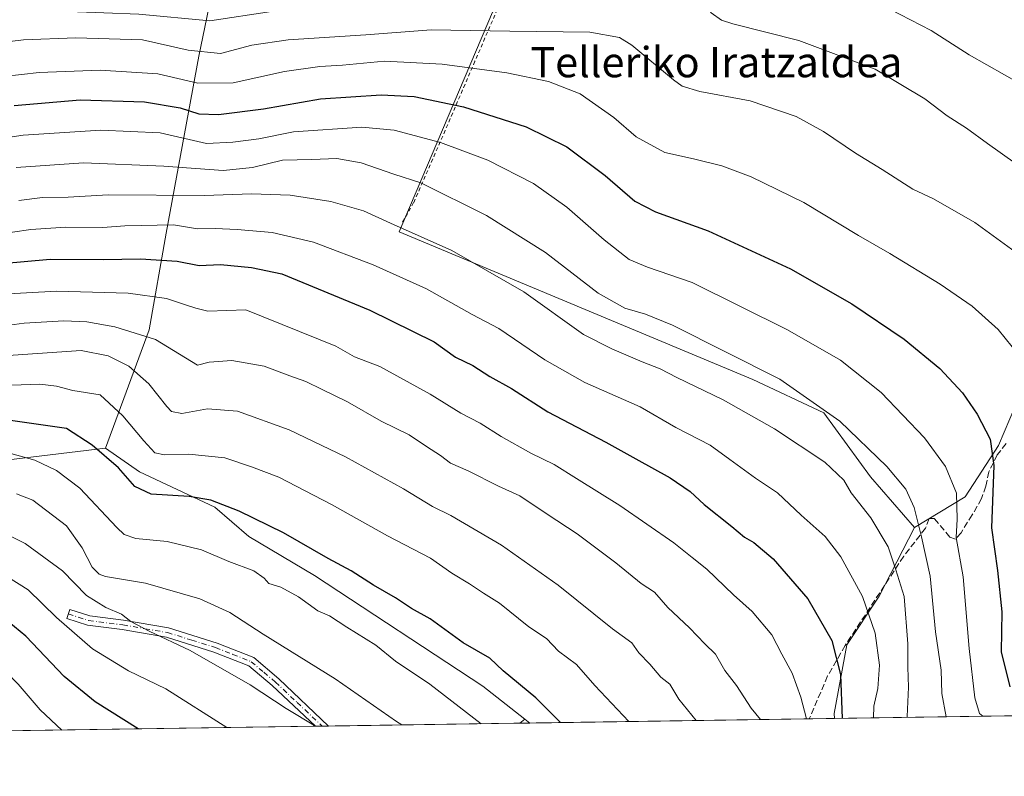
# Model space of a CAD drawing. Units: metres. Extents: x 599713 to 603137, y 4791628 to 4793992.
# Drawn here: x 600551 to 600811, y 4791628 to 4791828 of the extents above; entities that cross this region are included whole.
import ezdxf
from ezdxf.enums import TextEntityAlignment as Align

# ---------------------------------------------------------------- set-up
doc = ezdxf.new("R2010")
doc.units = ezdxf.units.M
doc.header["$MEASUREMENT"] = 0
for name, pattern in [('DGN Style 2', [1.6480167562047852, 0.988810053722871, -0.6592067024819142]), ('DGN Style 3', [2.307223458686699, 1.648016756204785, -0.6592067024819142]), ('DGN Style 4', [2.6384748266838614, 1.318413404963828, -0.6592067024819142, 0.001648016756204785, -0.6592067024819142])]:
    doc.linetypes.add(name, pattern=pattern)
for name, color, linetype, lineweight in [('Alambrada', 7, 'DGN Style 2', 0), ('Arbolado forestal CxS', 92, 'Continuous', 0), ('Camino Cxs', 7, 'Continuous', 0), ('Camino eje', 30, 'DGN Style 4', 13), ('Comarca CxS', 21, 'Continuous', 0), ('Comunidad Autónoma CxS', 142, 'Continuous', 0), ('Curva de nivel maestra', 30, 'Continuous', 30), ('Curva de nivel normal', 30, 'Continuous', 0), ('Municipio CxS', 4, 'Continuous', 0), ('Pastizal CxS', 92, 'Continuous', 0), ('Prado CxS', 92, 'Continuous', 0), ('Provincia CxS', 1, 'Continuous', 0), ('Senda', 7, 'DGN Style 3', 0), ('Texto cartográfico', 7, 'Continuous', 0)]:
    doc.layers.add(name, color=color, linetype=linetype, lineweight=lineweight)
doc.styles.add('Style-Arial', font='txt')

# ---------------------------------------------------------------- blocks, each defined once
blk = doc.blocks.new('*U8')
at = {"layer": 'Pastizal CxS', "color": 92, "linetype": 'Continuous', "lineweight": 0}
blk.add_3dface([(600685.7483999999, 4791642.261299999, 526.9008000000031), (600683.0459000003, 4791642.221000001, 527.5587999999989), (600684.3916999997, 4791643.322100001, 526.9419999999955)], dxfattribs=at)

msp = doc.modelspace()

# ---------------------------------------------------------------- linework, layer by layer
at = {"layer": 'Alambrada', "color": 7, "linetype": 'DGN Style 2', "lineweight": 0}
msp.add_polyline3d([(600679.3901000004, 4791845.6801, 464.4278000000049), (600679.3701, 4791843.090100001, 465.545299999998), (600677.1201, 4791830.6501, 471.8785999999964), (600671.2100999998, 4791816.920100001, 479.3209000000061), (600663.3501000004, 4791798.690099999, 487.1579999999958), (600655.0301000001, 4791779.630100001, 496.8083999999944), (600651.9801000003, 4791774.2601, 501.6214000000036)], dxfattribs=at)
at = {"layer": 'Arbolado forestal CxS', "color": 92, "linetype": 'Continuous', "lineweight": 0, "extrusion": (0.01888938150043183, -0.01476785938459313, 0.9997125094724623), "elevation": -58888.96765655497, "flags": 128}
msp.add_lwpolyline([(4144882.148231322, 2477327.55385457), (4144882.148231322, 2477325.831373332)], dxfattribs=at)
at = {"layer": 'Arbolado forestal CxS', "color": 92, "linetype": 'Continuous', "lineweight": 0, "extrusion": (0.2812732888615512, 0.004203289320019949, 0.9596185019745601), "elevation": 189603.1384555594, "flags": 128}
msp.add_lwpolyline([(4782131.803240723, -644999.5421042477), (4782131.803240723, -644922.6873610166)], dxfattribs=at)
at = {"layer": 'Arbolado forestal CxS', "color": 92, "linetype": 'Continuous', "lineweight": 0, "extrusion": (0.4795983345850837, 0.007170374998514245, 0.877458844154867), "elevation": 322924.4947535638, "flags": 128}
msp.add_lwpolyline([(4782127.097582844, -589701.1577887961), (4782127.097582843, -589693.5952215458)], dxfattribs=at)
at = {"layer": 'Arbolado forestal CxS', "color": 92, "linetype": 'Continuous', "lineweight": 0, "extrusion": (0.462118380713976, 0.006906203695397873, 0.8867913545794245), "elevation": 311161.9975640989, "flags": 128}
msp.add_lwpolyline([(4782131.217024902, -596011.7843650909), (4782131.217024902, -595958.4689164648)], dxfattribs=at)
at = {"layer": 'Arbolado forestal CxS', "color": 92, "linetype": 'Continuous', "lineweight": 0}
for points in [[(600534.3649000004, 4791978.153700001, 381.9575999999943), (600560.8306999998, 4791979.1339, 388.0981000000029), (600573.5736999996, 4791971.292099999, 391.8773999999976), (600581.8728999998, 4791958.5251, 396.5218000000023), (600557.7176999999, 4791954.3391, 395.3377000000037), (600555.4583000002, 4791930.2303, 400.3093999999983), (600599.2006999999, 4791875.929300001, 434.0593999999983), (600609.8947000002, 4791852.441099999, 446.6855999999971), (600607.6349, 4791844.9069, 449.7544000000053), (600601.9841, 4791836.242699999, 453.524900000004), (600598.3525, 4791818.276699999, 464.704700000002), (600589.6841000002, 4791771.5657, 495.2580000000017), (600585.1590999998, 4791746.0197, 508.4217999999965), (600573.6640999997, 4791714.794500001, 524.4278999999951), (600530.4515000005, 4791709.579700001, 532.1693999999989)], [(600599.5273000002, 4791961.585100001, 400.5792999999976), (600612.5122999996, 4791949.499100001, 406.3531999999978), (600618.3744999999, 4791937.775699999, 409.3399999999965), (600635.6993000006, 4791912.6347, 419.2845999999991), (600659.5702999998, 4791883.562700001, 434.6693999999989), (600676.9030999999, 4791851.1799, 451.2378000000026), (600682.1782999998, 4791838.377499999, 458.0475000000006), (600675.8234999999, 4791829.920499999, 461.7066999999952), (600651.2055000003, 4791771.889699999, 490.1684999999998), (600744.5465000002, 4791732.943299999, 486.2048000000068), (600763.3739, 4791724.1391, 485.2155000000057), (600775.6155000003, 4791707.235300001, 487.5973999999987), (600787.2741, 4791693.828500001, 485.9753999999957)], [(600581.8728999998, 4791958.5251, 396.5218000000023), (600557.7176999999, 4791954.3391, 395.3377000000037), (600555.4583000002, 4791930.2303, 400.3093999999983), (600599.2006999999, 4791875.929300001, 434.0593999999983), (600609.8947000002, 4791852.441099999, 446.6855999999971), (600607.6349, 4791844.9069, 449.7544000000053), (600601.9841, 4791836.242699999, 453.524900000004), (600598.3525, 4791818.276699999, 464.704700000002), (600589.6841000002, 4791771.5657, 495.2580000000017), (600585.1590999998, 4791746.0197, 508.4217999999965), (600573.6640999997, 4791714.794500001, 524.4278999999951)], [(600675.8234999999, 4791829.920499999, 461.7066999999952), (600651.2055000003, 4791771.889699999, 490.1684999999998), (600744.5465000002, 4791732.943299999, 486.2048000000068), (600763.3739, 4791724.1391, 485.2155000000057), (600775.6155000003, 4791707.235300001, 487.5973999999987), (600787.2741, 4791693.828500001, 485.9753999999957), (600777.9477000004, 4791675.7587, 493.7863000000071), (600769.4071000004, 4791662.891100001, 499.004700000005), (600766.0175000001, 4791644.8137, 501.6684999999998), (600766.1265000004, 4791643.4625, 501.6536999999954), (600685.7483999999, 4791642.261299999, 526.9008000000031), (600684.3916999997, 4791643.322100001, 526.9419999999955), (600673.3371000001, 4791651.965100001, 527.0338999999949), (600628.8859000001, 4791681.2259, 527.1554999999935), (600611.5481000004, 4791691.4977, 526.9416000000056), (600602.5544999996, 4791699.2053, 525.2014999999956), (600582.6240999997, 4791708.5843, 523.1753999999928), (600573.6640999997, 4791714.794500001, 524.4278999999951), (600585.1590999998, 4791746.0197, 508.4217999999965), (600589.6841000002, 4791771.5657, 495.2580000000017), (600598.3525, 4791818.276699999, 464.704700000002), (600601.9841, 4791836.242699999, 453.524900000004)], [(600889.1394999997, 4791797.528200001, 443.537599999996), (600872.7040999997, 4791787.8223, 449.5688999999985), (600843.3169, 4791756.1931, 461.5984999999928), (600824.4779000003, 4791738.1185, 468.4026000000013), (600813.9282999998, 4791726.0703, 472.2872000000062), (600809.4077000003, 4791715.526699999, 474.9407999999967), (600800.6807000004, 4791701.9889, 479.6775999999954), (600787.2741, 4791693.828500001, 485.9753999999957)], [(600573.6640999997, 4791714.794500001, 524.4278999999951), (600530.4515000005, 4791709.579700001, 532.1693999999989), (600463.7966999998, 4791702.7183, 533.9869999999937), (600454.9738999996, 4791738.005899999, 499.4762999999948), (600445.1706999998, 4791769.372099999, 475.9376000000047), (600436.8421, 4791795.930299999, 455.0408000000025), (600426.2253000002, 4791795.551300001, 453.0531999999948)], [(600813.4009999996, 4791644.169000001, 477.0129000000015), (600766.1265000004, 4791643.4625, 501.6536999999954), (600766.0175000001, 4791644.8137, 501.6684999999998), (600769.4071000004, 4791662.891100001, 499.004700000005), (600777.9477000004, 4791675.7587, 493.7863000000071), (600787.2741, 4791693.828500001, 485.9753999999957), (600800.6807000004, 4791701.9889, 479.6775999999954), (600809.4077000003, 4791715.526699999, 474.9407999999967), (600813.9282999998, 4791726.0703, 472.2872000000062)], [(600573.6640999997, 4791714.794500001, 524.4278999999951), (600582.6240999997, 4791708.5843, 523.1753999999928), (600602.5544999996, 4791699.2053, 525.2014999999956), (600611.5481000004, 4791691.4977, 526.9416000000056), (600628.8859000001, 4791681.2259, 527.1554999999935), (600673.3371000001, 4791651.965100001, 527.0338999999949), (600684.3916999997, 4791643.322100001, 526.9419999999955)], [(600787.2741, 4791693.828500001, 485.9753999999957), (600777.9477000004, 4791675.7587, 493.7863000000071), (600769.4071000004, 4791662.891100001, 499.004700000005), (600766.0175000001, 4791644.8137, 501.6684999999998), (600766.1265000004, 4791643.4626, 501.6536999999954)], [(600787.2741, 4791693.828500001, 485.9753999999957), (600777.9477000004, 4791675.7587, 493.7863000000071), (600769.4071000004, 4791662.891100001, 499.004700000005), (600766.0175000001, 4791644.8137, 501.6684999999998), (600766.1265000004, 4791643.4626, 501.6536999999954)]]:
    msp.add_polyline3d(points, dxfattribs=at)
at = {"layer": 'Camino Cxs', "color": 7, "linetype": 'Continuous', "lineweight": 0, "extrusion": (0.1976780367294267, 0.002951795272057126, 0.9802625570220824), "elevation": 133405.4161996648, "flags": 128}
msp.add_lwpolyline([(4782139.499673674, -658735.5507833578), (4782139.499673674, -658732.0525550281)], dxfattribs=at)
at = {"layer": 'Camino Cxs', "color": 7, "linetype": 'Continuous', "lineweight": 0}
msp.add_polyline3d([(600632.5730999997, 4791641.466700001, 540.267200000002), (600629.1443999996, 4791641.4155, 540.9588999999978), (600617.6801000005, 4791652.130100001, 539.6833000000044), (600611.4901000002, 4791657.370100001, 539.2391999999963), (600602.2901, 4791661.0001, 540.1156000000046), (600589.7500999998, 4791664.920100001, 541.0981999999931), (600578.0500999996, 4791666.9301, 542.2581000000064), (600568.9301000005, 4791668.0801, 544.0509000000021), (600563.4600999998, 4791669.880100001, 545.1940999999933), (600564.2401000002, 4791672.2501, 544.0506000000023), (600569.4901000002, 4791670.530099999, 542.972099999999), (600578.4200999998, 4791669.4001, 541.254700000005), (600590.3400999998, 4791667.360099999, 540.2108000000007), (600603.1201, 4791663.360099999, 539.2252000000008), (600612.7901, 4791659.540100001, 538.4510000000009), (600619.4200999998, 4791653.940099999, 538.8846999999951)], close=True, dxfattribs=at)
msp.add_polyline3d([(600629.1443999996, 4791641.4155, 540.9587999999932), (600617.6801000005, 4791652.130100001, 539.6833000000044), (600611.4901000002, 4791657.370100001, 539.2391999999963), (600602.2901, 4791661.0001, 540.1156000000046), (600589.7500999998, 4791664.920100001, 541.0981999999931), (600578.0500999996, 4791666.9301, 542.2581000000064), (600568.9301000005, 4791668.0801, 544.0509000000021), (600563.4600999998, 4791669.880100001, 545.1940999999933), (600564.2401000002, 4791672.2501, 544.0506000000023), (600569.4901000002, 4791670.530099999, 542.972099999999), (600578.4200999998, 4791669.4001, 541.254700000005), (600590.3400999998, 4791667.360099999, 540.2108000000007), (600603.1201, 4791663.360099999, 539.2252000000008), (600612.7901, 4791659.540100001, 538.4510000000009), (600619.4200999998, 4791653.940099999, 538.8846999999951), (600632.5732000005, 4791641.466700001, 540.267200000002)], dxfattribs=at)
at = {"layer": 'Camino eje', "color": 30, "linetype": 'DGN Style 4', "lineweight": 13}
msp.add_polyline3d([(600563.8501000004, 4791671.065099999, 544.6215999999986), (600566.4751000004, 4791670.2051, 544.037599999996), (600569.2100999998, 4791669.3051, 543.5133999999962), (600578.2351000002, 4791668.165100001, 541.747000000003), (600584.0850999998, 4791667.1601, 541.1180000000022), (600590.0450999998, 4791666.140100001, 540.6505000000034), (600596.4351000005, 4791664.140100001, 540.2406000000046), (600602.7050999999, 4791662.1801, 539.6852999999974), (600607.3051000005, 4791660.3651, 539.2930000000051), (600612.1401000004, 4791658.4551, 538.8286999999982), (600615.4550999999, 4791655.655099999, 539.1083999999975), (600618.5500999996, 4791653.0351, 539.2785000000003), (600624.2851, 4791647.675100001, 539.8349000000017), (600630.8587999997, 4791641.441099999, 540.6143000000011)], dxfattribs=at)
at = {"layer": 'Comarca CxS', "color": 21, "linetype": 'Continuous', "lineweight": 0, "flags": 128}
msp.add_lwpolyline([(603126.1300007958, 4791678.72998205), (599744.800000771, 4791628.199982047), (599716.842804171, 4793526.655138012)], dxfattribs=at)
at = {"layer": 'Comunidad Autónoma CxS', "color": 142, "linetype": 'Continuous', "lineweight": 0, "flags": 128}
msp.add_lwpolyline([(603126.1300007958, 4791678.72998205), (599744.800000771, 4791628.199982047), (599716.842804171, 4793526.655138012)], dxfattribs=at)
at = {"layer": 'Curva de nivel maestra', "color": 30, "linetype": 'Continuous', "lineweight": 30, "flags": 128}
for points, elevation in [([(600549.5800000001, 4791805.220100001), (600567, 4791806.770099999), (600583.9199999999, 4791806.200099999), (600593.4199999999, 4791804.640100001), (600598.3099999996, 4791803.0601), (600603.5099999999, 4791802.890100001), (600615.3700000001, 4791804.380100001), (600630.4400000004, 4791807.020099999), (600646.4400000004, 4791808.0801), (600655.1900000004, 4791807.600099999), (600668.1600000003, 4791804.920100001), (600684.7800000003, 4791799.620100001), (600695.4699999997, 4791794.340100001), (600705.5800000001, 4791786.7501), (600713.4600000001, 4791780.030099999), (600718.8899999997, 4791777.1801), (600732.8200000003, 4791772.210100001), (600754.5300000003, 4791762.170100001), (600770.75, 4791752.940099999), (600784.5300000003, 4791743.540100001), (600793.9400000004, 4791735.860099999), (600799.9800000006, 4791729.4001), (600803.7999999998, 4791723.770099999), (600807.2300000006, 4791717.210100001), (600808.2199999997, 4791710.200099999), (600807.6200000001, 4791693.780099999), (600809.1799999997, 4791682.540100001), (600810.3099999996, 4791671.640100001), (600810.1299999999, 4791661.0701), (600812.4299999997, 4791651.850099999)], 475), ([(600540.2999999998, 4791763.050100001), (600559.0599999996, 4791764.700099999), (600573.0199999996, 4791764.620100001), (600582.8700000001, 4791764.8101), (600592.6299999999, 4791764.170100001), (600598.3899999997, 4791763.050100001), (600604.0199999996, 4791763.2601), (600612.25, 4791762.530099999), (600620.1900000004, 4791760.800100001), (600643.4299999997, 4791751.210100001), (600660.4299999997, 4791742.870100001), (600666.1200000001, 4791738.8101), (600670.6200000001, 4791736.6501), (600675.1600000003, 4791733.7601), (600680.9000000004, 4791730.520099999), (600690.4600000001, 4791724.440099999), (600705.7699999996, 4791716.4101), (600713.6799999997, 4791711.970100001), (600722.7800000003, 4791707.0001), (600728.0700000003, 4791703.340100001), (600731.7699999996, 4791699.940099999), (600739.0800000001, 4791694.1501), (600742.3899999997, 4791691.300100001), (600744.8099999996, 4791689.9001), (600749.9299999997, 4791685.600099999), (600759.0999999996, 4791675.0601), (600765.4500000002, 4791664.0101), (600767.7400000002, 4791655.090100001), (600768.1594000002, 4791643.493100001)], 500), ([(600693.8175999997, 4791642.382200001), (600687.3099999996, 4791648.870100001), (600678.6900000004, 4791656.020099999), (600675.1799999997, 4791659.380100001), (600668.0899999999, 4791663.440099999), (600659.4000000004, 4791669.800100001), (600654.4600000001, 4791672.470100001), (600650.2599999999, 4791675.300100001), (600644.4400000004, 4791678.6801), (600638.5599999996, 4791682.420100001), (600632.4600000001, 4791685.720100001), (600620.6600000003, 4791692.4801), (600608.9699999997, 4791698.220100001), (600601.4800000006, 4791701.100099999), (600595.7400000002, 4791702.020099999), (600585.7599999999, 4791702.700099999), (600581.4199999999, 4791704.690099999), (600577.1399999997, 4791709.600099999), (600570.1699999999, 4791715.610099999), (600563.3600000005, 4791719.960100001), (600546.1100000005, 4791722.4801)], 525), ([(600582.2976000002, 4791640.715600001), (600570.9199999999, 4791647.880100001), (600562.7400000002, 4791654.550100001), (600552.6299999999, 4791665.1801), (600546.6600000003, 4791670.130100001), (600542.3799999999, 4791673.540100001), (600530.0300000003, 4791678.640100001), (600526.0499999998, 4791680.4001), (600516.9600000001, 4791682.050100001), (600503.5300000003, 4791681.600099999), (600488.75, 4791681.5601), (600480.9400000004, 4791682.1801), (600475.79, 4791682.1801), (600467.4400000004, 4791676.890100001), (600461.2400000002, 4791669.0701), (600456.7999999998, 4791659.840100001), (600452.4500000002, 4791653.520099999), (600448.3300000001, 4791649.100099999), (600445.0999999996, 4791645.0101), (600440.3099999996, 4791640.800100001), (600437.3099999996, 4791638.548900001)], 550), ([(600582.2978999997, 4791640.715399999), (600582.2976000002, 4791640.715600001)], 550)]:
    msp.add_lwpolyline(points, dxfattribs=dict(at, elevation=elevation))
at = {"layer": 'Curva de nivel normal', "color": 30, "linetype": 'Continuous', "lineweight": 0, "flags": 128}
for points, elevation in [([(600813.8399999999, 4791790.039999999), (600806.54, 4791795.220000001), (600801, 4791799.300000001), (600795.9299999997, 4791802.560000001), (600790.0099999999, 4791806.970000001), (600776.9299999997, 4791814.880000001), (600756.75, 4791822.4), (600739.29, 4791826.83), (600736.3399999999, 4791827.74), (600733.5700000003, 4791829.75), (600730.3300000001, 4791834.789999999), (600725.6600000003, 4791838.960000001), (600715.8899999997, 4791840.84), (600700.5499999998, 4791839.16), (600682.8300000001, 4791835.75), (600665.4199999999, 4791834.59), (600646.7699999996, 4791833.08), (600636.9699999997, 4791831.939999999), (600630.1200000001, 4791831.82), (600617.4900000002, 4791830.09), (600601.2000000002, 4791827.619999999), (600582.4500000002, 4791829.32), (600563.9500000002, 4791830.08), (600549.5800000001, 4791830.810000001)], 460), ([(600780.75, 4791830.710000001), (600791.6699999999, 4791825.039999999), (600801.6900000004, 4791818.59), (600815.7400000002, 4791810.689999999)], 455), ([(600536.0300000003, 4791820.609999999), (600552, 4791822.59), (600565.8200000003, 4791823.08), (600583.4100000003, 4791822.600000001), (600595.5199999996, 4791819.850000001), (600604.04, 4791818.980000001), (600612.3300000001, 4791821.180000001), (600621.8600000005, 4791822.57), (600642.4400000004, 4791823.92), (600659.6900000004, 4791825.230000001), (600680.4600000001, 4791824.859999999), (600701.5300000003, 4791824.65), (600709.3600000005, 4791823.16), (600712.6299999999, 4791821.220000001), (600723.6100000005, 4791812.07), (600725.9699999997, 4791810.34), (600730.5800000001, 4791808.939999999), (600743.8700000001, 4791806.5), (600756.0300000003, 4791802.310000001), (600763.25, 4791798.350000001), (600771.7100000001, 4791792.630000001), (600778.7599999999, 4791788.390000001), (600786.8300000001, 4791783.140000001), (600792.2800000003, 4791780.640000001), (600803.2000000002, 4791774.350000001), (600819.6200000001, 4791762.4)], 465), ([(600814.9400000004, 4791739.25), (600809.3700000001, 4791746.109999999), (600802.5300000003, 4791752.25), (600794.0899999999, 4791758.08), (600780.7300000006, 4791766.220000001), (600772.5199999996, 4791770.930000001), (600758.0499999998, 4791779.680000001), (600744.1500000004, 4791786.439999999), (600736.3600000005, 4791789.310000001), (600728.9000000004, 4791791.180000001), (600721.3600000005, 4791792.869999999), (600713.7800000003, 4791796.99), (600707.8799999999, 4791802.08), (600698.9600000001, 4791808.310000001), (600690.6600000003, 4791811.619999999), (600679.5899999999, 4791813.859999999), (600662.5899999999, 4791816.199999999), (600647.3499999996, 4791816.949999999), (600636.2800000003, 4791815.880000001), (600630.25, 4791815.52), (600620.9199999999, 4791814.189999999), (600607.3399999999, 4791811.210000001), (600598.0099999999, 4791811.180000001), (600587.4400000004, 4791813.640000001), (600572.29, 4791814.57), (600556.1600000003, 4791813.980000001), (600542.0599999996, 4791812.4)], 470), ([(600805.2993999999, 4791644.048000001), (600804.4400000004, 4791644.810000001), (600803.1600000003, 4791648.949999999), (600801.7400000002, 4791661.930000001), (600800.0899999999, 4791680.82), (600798.2599999999, 4791691.26), (600798.5300000003, 4791696.07), (600798.3899999997, 4791702.939999999), (600795.4299999997, 4791709.970000001), (600789.9199999999, 4791717.57), (600778.4900000002, 4791729.460000001), (600767.7699999996, 4791738.060000001), (600753.7800000003, 4791746.08), (600728.5499999998, 4791758.51), (600716.7599999999, 4791762.550000001), (600711.9699999997, 4791764.58), (600705.3399999999, 4791769.779999999), (600695.5, 4791778.460000001), (600686.6799999997, 4791784.640000001), (600674.6399999997, 4791790.779999999), (600662.1200000001, 4791795.52), (600649.8499999996, 4791798.699999999), (600641.3799999999, 4791799.52), (600623.3399999999, 4791798.279999999), (600614.1399999997, 4791796.41), (600607.2800000003, 4791795.539999999), (600600.3099999996, 4791795.25), (600588.1200000001, 4791798.07), (600572.4500000002, 4791798.779999999), (600551.9699999997, 4791797.449999999), (600539.5, 4791795.58)], 480), ([(600795.6130999997, 4791643.903200001), (600794.5199999996, 4791650.02), (600794.2699999996, 4791656.24), (600792.79, 4791666.34), (600791.4299999997, 4791681.060000001), (600789.0999999996, 4791691.42), (600787.1600000003, 4791699.140000001), (600784.9699999997, 4791703.960000001), (600780.0099999999, 4791709.99), (600767.5999999996, 4791721.9), (600751.6900000004, 4791732.99), (600723.3399999999, 4791747.300000001), (600716.2400000002, 4791750.199999999), (600710.8300000001, 4791751.779999999), (600703.79, 4791755.75), (600689.8099999996, 4791766.430000001), (600674.2300000006, 4791776.24), (600656.9000000004, 4791784.850000001), (600649.8200000003, 4791787.16), (600641.1799999997, 4791790.16), (600634.7199999997, 4791791.220000001), (600628.1799999997, 4791790.970000001), (600620.3700000001, 4791790.810000001), (600612.4900000002, 4791788.91), (600604.7000000002, 4791788.08), (600589.1100000005, 4791789.27), (600567.8399999999, 4791790.16), (600550.0800000001, 4791788.92)], 485), ([(600550.8099999996, 4791780.189999999), (600557.0199999996, 4791780.939999999), (600563.8300000001, 4791781.09), (600574.3899999997, 4791781.680000001), (600599.7999999998, 4791781.480000001), (600612.2100000001, 4791781.970000001), (600622.4600000001, 4791781.59), (600633.1500000004, 4791779.890000001), (600641.7999999998, 4791777.41), (600648.8799999999, 4791774.16), (600665.1399999997, 4791766.99), (600684.1399999997, 4791756.039999999), (600699.8700000001, 4791744.82), (600707.3700000001, 4791741.01), (600715.4000000004, 4791737.58), (600720.0800000001, 4791735.779999999), (600724.5300000003, 4791733.470000001), (600736.75, 4791727.59), (600750.2699999996, 4791719.9), (600763.6200000001, 4791711.09), (600768.5700000003, 4791706.390000001), (600770.54, 4791703.060000001), (600775.7800000003, 4791696.4), (600780.3300000001, 4791688.779999999), (600782.3600000005, 4791682.680000001), (600784.5499999998, 4791675.66), (600785.4800000006, 4791663.140000001), (600785.4900000002, 4791656.99), (600785.6900000004, 4791651.77), (600785.3399999999, 4791644), (600785.4007000001, 4791643.750600001)], 490), ([(600776.4656999996, 4791643.6171), (600776.5700000003, 4791646.720000001), (600777.5800000001, 4791651.4), (600778.0499999998, 4791657.529999999), (600776.9299999997, 4791665.939999999), (600773.5800000001, 4791675.630000001), (600767.8099999996, 4791686.130000001), (600763.6600000003, 4791691.5), (600757.3399999999, 4791697.15), (600751.1399999997, 4791702.99), (600745.29, 4791706.930000001), (600738.4900000002, 4791711.800000001), (600733.3300000001, 4791715.640000001), (600724.2800000003, 4791720.24), (600714.7999999998, 4791725.689999999), (600700.2400000002, 4791732.140000001), (600689.6399999997, 4791738.140000001), (600677.4900000002, 4791746.350000001), (600670.4500000002, 4791750.07), (600658.4400000004, 4791756.890000001), (600644.3799999999, 4791763.210000001), (600628.5599999996, 4791769.17), (600617.6500000004, 4791771.76), (600608.4699999997, 4791772.560000001), (600602.6399999997, 4791772.779999999), (600597.9800000006, 4791772.720000001), (600591.5800000001, 4791773.789999999), (600578.7400000002, 4791773.480000001), (600573, 4791773.039999999), (600563.2100000001, 4791773.15), (600553.9400000004, 4791772.539999999), (600544.1799999997, 4791771.109999999)], 495), ([(600758.7761000004, 4791643.352800001), (600757.2599999999, 4791649.09), (600755.0099999999, 4791655.380000001), (600752.2400000002, 4791660.4), (600749.5700000003, 4791665.539999999), (600744.4400000004, 4791671.74), (600739.4400000004, 4791676.08), (600732.4100000003, 4791682.859999999), (600728.5899999999, 4791685.970000001), (600723.7599999999, 4791689.789999999), (600709.4800000006, 4791699.640000001), (600697.9900000002, 4791706.800000001), (600692.1699999999, 4791710.49), (600686, 4791713.49), (600678.1399999997, 4791717.869999999), (600672.5999999996, 4791721.4), (600667.5199999996, 4791724.060000001), (600659.4000000004, 4791729.060000001), (600652.3499999996, 4791732.890000001), (600646.0599999996, 4791736.33), (600639.4400000004, 4791738.880000001), (600634.4400000004, 4791741.76), (600610.7300000006, 4791751.34), (600600.7000000002, 4791750.970000001), (600597.5, 4791751.779999999), (600595.0199999996, 4791752.539999999), (600589.7599999999, 4791754.32), (600579.6399999997, 4791755.75), (600560.8399999999, 4791756.27), (600536.7400000002, 4791754.890000001)], 505), ([(600746.6024000002, 4791643.170800001), (600744.1399999997, 4791646.199999999), (600740.25, 4791652.189999999), (600737.1500000004, 4791656.140000001), (600734.7000000002, 4791660.430000001), (600731.8799999999, 4791663.130000001), (600727.9000000004, 4791667.359999999), (600722.1799999997, 4791672.779999999), (600718.6299999999, 4791676.76), (600715.0999999996, 4791679.060000001), (600708.3799999999, 4791684.52), (600698.2199999997, 4791692.210000001), (600690.2800000003, 4791697.42), (600683.0999999996, 4791702.24), (600677.4299999997, 4791704.77), (600669.4299999997, 4791708.850000001), (600664.7599999999, 4791710.83), (600662.0899999999, 4791712.869999999), (600658.4000000004, 4791715.26), (600653.8200000003, 4791718.359999999), (600646.4600000001, 4791721.970000001), (600637.5599999996, 4791727.039999999), (600630.8700000001, 4791730.25), (600626.5199999996, 4791732.41), (600622.3799999999, 4791733.92), (600615.5999999996, 4791736.42), (600607.04, 4791737.939999999), (600601.0199999996, 4791737.5), (600597.9500000002, 4791736.730000001), (600586.8899999997, 4791743.49), (600576.1500000004, 4791746.850000001), (600568.7100000001, 4791748.189999999), (600562.6200000001, 4791748.380000001), (600552.2000000002, 4791747.800000001), (600544.1799999997, 4791746.779999999)], 510), ([(600729.6226000005, 4791642.916999999), (600725.0300000003, 4791648.59), (600722.6900000004, 4791652.52), (600720.3300000001, 4791654.359999999), (600717.3799999999, 4791657.800000001), (600714.4699999997, 4791660.77), (600712.6600000003, 4791663.41), (600707.5199999996, 4791667.16), (600693.2100000001, 4791678.689999999), (600678.2400000002, 4791689.24), (600664.8899999997, 4791697), (600660.0199999996, 4791699.4), (600652.3600000005, 4791704.039999999), (600637.0700000003, 4791712.5), (600622.1799999997, 4791719.640000001), (600608.5199999996, 4791724.59), (600600.5899999999, 4791725.199999999), (600593.8399999999, 4791723.960000001), (600591.1200000001, 4791724.449999999), (600589.8499999996, 4791725.82), (600585.0700000003, 4791731.800000001), (600579.8700000001, 4791736.470000001), (600574.3799999999, 4791739.15), (600567.2199999997, 4791740.58), (600544.0599999996, 4791738.99)], 515), ([(600711.8465, 4791642.6514), (600702.8799999999, 4791652.180000001), (600698.0599999996, 4791657.689999999), (600693.2800000003, 4791661.24), (600690.0899999999, 4791664.609999999), (600685.4299999997, 4791667.619999999), (600677.6699999999, 4791673.859999999), (600673.4900000002, 4791676.52), (600669.7800000003, 4791679.02), (600665.1500000004, 4791681.850000001), (600659.4400000004, 4791685.74), (600648.0899999999, 4791691.710000001), (600633.3499999996, 4791699.970000001), (600619.3899999997, 4791707.109999999), (600612.2100000001, 4791709.92), (600605.1699999999, 4791712.230000001), (600595.6699999999, 4791713.25), (600589.2400000002, 4791713.029999999), (600586.6799999997, 4791713.59), (600583.7800000003, 4791716.720000001), (600578.2699999996, 4791723.33), (600572.25, 4791728.850000001), (600565, 4791730.050000001), (600560.7400000002, 4791731.140000001), (600556.3399999999, 4791731.699999999), (600548.9100000003, 4791731.439999999)], 520), ([(600672.8388, 4791642.068499999), (600659.3300000001, 4791652.51), (600650.2800000003, 4791658.57), (600645.0599999996, 4791662.82), (600637.3700000001, 4791667.560000001), (600632.7699999996, 4791670.529999999), (600629.7599999999, 4791671.869999999), (600624.6600000003, 4791675.560000001), (600619.9900000002, 4791678.09), (600616.79, 4791679.08), (600615.5599999996, 4791680.51), (600612.7999999998, 4791682.42), (600606.25, 4791684.869999999), (600599.0499999998, 4791688.01), (600589.9299999997, 4791690.199999999), (600581.6900000004, 4791690.980000001), (600578.6200000001, 4791692.060000001), (600576.6299999999, 4791693.9), (600566.9199999999, 4791704.27), (600560.75, 4791708.92), (600554.9900000002, 4791711.600000001), (600548.6799999997, 4791713.359999999)], 530), ([(600651.8964999998, 4791641.7555), (600650.4900000002, 4791642.65), (600634.2999999998, 4791653.92), (600615.3200000003, 4791665.710000001), (600606.4600000001, 4791671.41), (600598.5800000001, 4791675.039999999), (600584.2699999996, 4791679.16), (600573.6900000004, 4791680.970000001), (600571.9800000006, 4791681.550000001), (600570.1600000003, 4791683.439999999), (600567.5199999996, 4791688.460000001), (600563.3499999996, 4791694.289999999), (600554.4600000001, 4791701.07), (600550.1500000004, 4791702.76)], 535), ([(600629.1305000001, 4791641.415300001), (600621.4000000004, 4791646.100000001), (600611.8899999997, 4791652.300000001), (600596.0599999996, 4791661.390000001), (600585.1900000004, 4791666.5), (600580.3200000003, 4791669.02), (600577.9199999999, 4791670.970000001), (600573.7800000003, 4791672.730000001), (600568.6299999999, 4791675.9), (600562.3200000003, 4791682.439999999), (600552.4199999999, 4791689.680000001), (600540.4500000002, 4791695.539999999)], 540), ([(600605.6978000002, 4791641.065099999), (600589.5999999996, 4791651.310000001), (600579.7699999996, 4791656.060000001), (600570.1900000004, 4791661.850000001), (600560.7699999996, 4791670.08), (600553.2199999997, 4791677.4), (600544.6200000001, 4791682.789999999), (600537.5099999999, 4791686.119999999), (600529.8300000001, 4791688.029999999), (600521.3399999999, 4791688.939999999), (600514.1600000003, 4791688.76), (600508.6100000005, 4791689.230000001), (600499.1900000004, 4791689.539999999), (600480.1299999999, 4791690.720000001), (600472.4600000001, 4791690.300000001), (600468.4299999997, 4791687.9), (600464, 4791682.289999999), (600458.4600000001, 4791673.390000001), (600450.9400000004, 4791663.539999999), (600437.1699999999, 4791649.15), (600425.4699999997, 4791638.630000001), (600425.2017999999, 4791638.367799999)], 545), ([(600562.1791000003, 4791640.414899999), (600556.3799999999, 4791645.75), (600550.5899999999, 4791652.52), (600543.9400000004, 4791659.300000001), (600529.7699999996, 4791670.380000001), (600525.7300000006, 4791672.77), (600519.0300000003, 4791673.66), (600504.7999999998, 4791672.26), (600489.8399999999, 4791672.779999999), (600481.0300000003, 4791672.82), (600476.7000000002, 4791672.130000001), (600473.6600000003, 4791670.58), (600469.6600000003, 4791667.140000001), (600466.2800000003, 4791662.640000001), (600462.5599999996, 4791655.130000001), (600457.3399999999, 4791647.65), (600448.6502, 4791638.7182)], 555)]:
    msp.add_lwpolyline(points, dxfattribs=dict(at, elevation=elevation))
at = {"layer": 'Municipio CxS', "color": 4, "linetype": 'Continuous', "lineweight": 0, "flags": 128}
msp.add_lwpolyline([(603126.1300007958, 4791678.72998205), (599744.800000771, 4791628.199982047), (599716.842804171, 4793526.655138012)], dxfattribs=at)
at = {"layer": 'Pastizal CxS', "color": 92, "linetype": 'Continuous', "lineweight": 0, "extrusion": (0.2587614054329926, 0.2117086330405554, 0.9424552985444147), "elevation": 1170362.814437577, "flags": 128}
msp.add_lwpolyline([(3328193.746343613, -3297581.691437897), (3328193.746343613, -3297579.846566159)], dxfattribs=at)
at = {"layer": 'Pastizal CxS', "color": 92, "linetype": 'Continuous', "lineweight": 0, "extrusion": (0.01888938150043183, -0.01476785938459313, 0.9997125094724623), "elevation": -58888.96765655497, "flags": 128}
msp.add_lwpolyline([(4144882.148231322, 2477327.55385457), (4144882.148231322, 2477325.831373332)], dxfattribs=at)
at = {"layer": 'Pastizal CxS', "color": 92, "linetype": 'Continuous', "lineweight": 0, "extrusion": (-0.1810298012846555, -0.002705285693119576, 0.9834738900835939), "elevation": -121163.2594554346, "flags": 128}
msp.add_lwpolyline([(-4782131.750874815, 661149.3760780671), (-4782131.750874814, 660839.8477946892)], dxfattribs=at)
at = {"layer": 'Pastizal CxS', "color": 92, "linetype": 'Continuous', "lineweight": 0, "extrusion": (0.1998189286919366, 0.002983763661959771, 0.9798282976577153), "elevation": 134843.5025259928, "flags": 128}
msp.add_lwpolyline([(4782139.500119711, -658440.9246630287), (4782139.500119711, -658439.174773658)], dxfattribs=at)
at = {"layer": 'Pastizal CxS', "color": 92, "linetype": 'Continuous', "lineweight": 0, "extrusion": (0.2020665270242487, 0.003017325826854892, 0.979367149950014), "elevation": 136354.0483512651, "flags": 128}
msp.add_lwpolyline([(4782139.499227636, -658131.5277899043), (4782139.499227636, -658129.7770765745)], dxfattribs=at)
at = {"layer": 'Pastizal CxS', "color": 92, "linetype": 'Continuous', "lineweight": 0, "extrusion": (0.2301450468683422, 0.003438995615403697, 0.9731502611165072), "elevation": 155236.0584212218, "flags": 128}
msp.add_lwpolyline([(4782132.515536963, -654038.1816618374), (4782132.515536962, -653986.3106028588)], dxfattribs=at)
at = {"layer": 'Pastizal CxS', "color": 92, "linetype": 'Continuous', "lineweight": 0, "extrusion": (0.2365753926325299, 0.003536463355427289, 0.9716066987355019), "elevation": 159564.8743192452, "flags": 128}
msp.add_lwpolyline([(4782128.592879705, -653027.088563232), (4782128.592879705, -653024.3066742772)], dxfattribs=at)
at = {"layer": 'Pastizal CxS', "color": 92, "linetype": 'Continuous', "lineweight": 0}
for points in [[(600573.6640999997, 4791714.794500001, 524.4278999999951), (600530.4515000005, 4791709.579700001, 532.1693999999989), (600463.7966999998, 4791702.7183, 533.9869999999937), (600454.9738999996, 4791738.005899999, 499.4762999999948), (600445.1706999998, 4791769.372099999, 475.9376000000047), (600436.8421, 4791795.930299999, 455.0408000000025), (600426.2253000002, 4791795.551300001, 453.0531999999948)], [(600530.4515000005, 4791709.579700001, 532.1693999999989), (600573.6640999997, 4791714.794500001, 524.4278999999951), (600582.6240999997, 4791708.5843, 523.1753999999928), (600602.5544999996, 4791699.2053, 525.2014999999956), (600611.5481000004, 4791691.4977, 526.9416000000056), (600628.8859000001, 4791681.2259, 527.1554999999935), (600673.3371000001, 4791651.965100001, 527.0338999999949), (600684.3916999997, 4791643.322100001, 526.9419999999955), (600683.0459000003, 4791642.221000001, 527.5587999999989), (600324.7653000001, 4791636.866900001, 484.161500000002)], [(600573.6640999997, 4791714.794500001, 524.4278999999951), (600582.6240999997, 4791708.5843, 523.1753999999928), (600602.5544999996, 4791699.2053, 525.2014999999956), (600611.5481000004, 4791691.4977, 526.9416000000056), (600628.8859000001, 4791681.2259, 527.1554999999935), (600673.3371000001, 4791651.965100001, 527.0338999999949), (600684.3916999997, 4791643.322100001, 526.9419999999955)]]:
    msp.add_polyline3d(points, dxfattribs=at)
at = {"layer": 'Prado CxS', "color": 92, "linetype": 'Continuous', "lineweight": 0}
for points in [[(600599.5273000002, 4791961.585100001, 400.5792999999976), (600612.5122999996, 4791949.499100001, 406.3531999999978), (600618.3744999999, 4791937.775699999, 409.3399999999965), (600635.6993000006, 4791912.6347, 419.2845999999991), (600659.5702999998, 4791883.562700001, 434.6693999999989), (600676.9030999999, 4791851.1799, 451.2378000000026), (600682.1782999998, 4791838.377499999, 458.0475000000006), (600675.8234999999, 4791829.920499999, 461.7066999999952), (600651.2055000003, 4791771.889699999, 490.1684999999998), (600744.5465000002, 4791732.943299999, 486.2048000000068), (600763.3739, 4791724.1391, 485.2155000000057), (600775.6155000003, 4791707.235300001, 487.5973999999987), (600787.2741, 4791693.828500001, 485.9753999999957)], [(600813.9282999998, 4791726.0703, 472.2872000000062), (600809.4077000003, 4791715.526699999, 474.9407999999967), (600800.6807000004, 4791701.9889, 479.6775999999954), (600787.2741, 4791693.828500001, 485.9753999999957), (600775.6155000003, 4791707.235300001, 487.5973999999987), (600763.3739, 4791724.1391, 485.2155000000057), (600744.5465000002, 4791732.943299999, 486.2048000000068), (600651.2055000003, 4791771.889699999, 490.1684999999998), (600675.8234999999, 4791829.920499999, 461.7066999999952)], [(600889.1394999997, 4791797.528200001, 443.537599999996), (600872.7040999997, 4791787.8223, 449.5688999999985), (600843.3169, 4791756.1931, 461.5984999999928), (600824.4779000003, 4791738.1185, 468.4026000000013), (600813.9282999998, 4791726.0703, 472.2872000000062), (600809.4077000003, 4791715.526699999, 474.9407999999967), (600800.6807000004, 4791701.9889, 479.6775999999954), (600787.2741, 4791693.828500001, 485.9753999999957)]]:
    msp.add_polyline3d(points, dxfattribs=at)
at = {"layer": 'Provincia CxS', "color": 1, "linetype": 'Continuous', "lineweight": 0, "flags": 128}
msp.add_lwpolyline([(603126.1300007958, 4791678.72998205), (599744.800000771, 4791628.199982047), (599716.842804171, 4793526.655138012)], dxfattribs=at)
at = {"layer": 'Senda', "color": 7, "linetype": 'DGN Style 3', "lineweight": 0}
msp.add_polyline3d([(600811.4801000003, 4791716.0101, 475.545499999993), (600809.1101000002, 4791713.040100001, 477.8714999999939), (600806.9401000004, 4791708.600099999, 480.4382999999943), (600806.1001000004, 4791704.7601, 481.039300000004), (600804.9600999998, 4791701.4901, 481.030700000003), (600802.5401, 4791697.190099999, 480.0500000000029), (600799.5500999996, 4791692.460100001, 481.5241999999998), (600798.1101000002, 4791690.8101, 483.8965999999928), (600796.6001000004, 4791691.360099999, 484.8791000000056), (600792.5500999996, 4791696.2301, 488.3592999999965), (600791.1601, 4791696.2401, 489.4581999999937), (600790.1700999998, 4791693.670100001, 490.3870000000024), (600784.4200999998, 4791686.290100001, 495.851800000004), (600768.9801000003, 4791662.7501, 511.3724999999977), (600764.3300999999, 4791654.6801, 510.3597000000009), (600759.4914999995, 4791643.363399999, 512.1579000000056)], dxfattribs=at)

# ---------------------------------------------------------------- block references
at = {"layer": 'Pastizal CxS', "color": 92, "linetype": 'Continuous', "lineweight": 0}
msp.add_blockref('*U8', (0, 0), dxfattribs=at)

# ---------------------------------------------------------------- texts
at = {"layer": 'Texto cartográfico', "color": 7, "linetype": 'Continuous', "lineweight": 0, "style": 'Style-Arial'}
msp.add_text('Telleriko Iratzaldea', height=8, dxfattribs=at).set_placement((600734.9679182926, 4791816.70015), align=Align.MIDDLE_CENTER)

doc.saveas('drawing.dxf')
